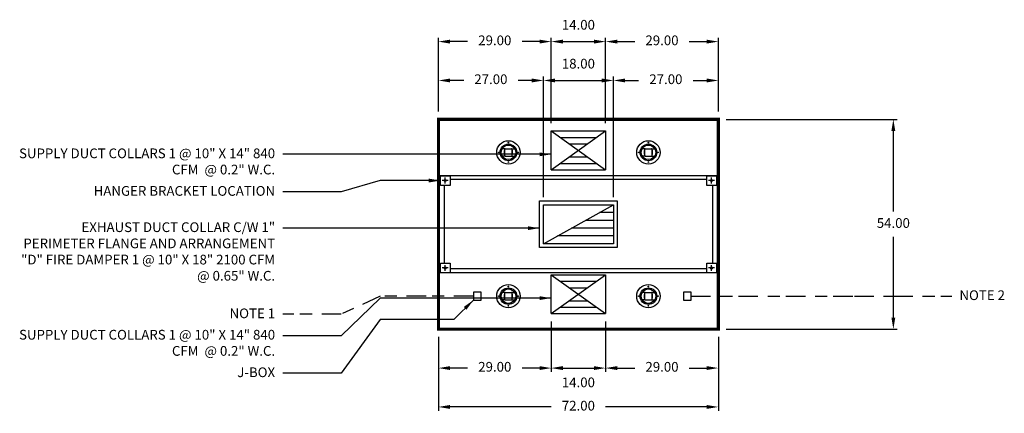
# Model space of a CAD drawing. Units: inches. Extents: x -254 to 344, y 55 to 226.
# Drawn here: x 91 to 344, y 116 to 218 of the extents above; entities that cross this region are included whole.
import ezdxf

# ---------------------------------------------------------------- set-up
doc = ezdxf.new("R2010")
doc.units = ezdxf.units.IN
doc.header["$MEASUREMENT"] = 0
doc.linetypes.add('CENTER', pattern=[5.625, 3.75, -1.875])
doc.linetypes.add('DASHED', pattern=[12.1875, 5, -2.5, 3.125, -1.5625])
doc.layers.get('0').update_dxf_attribs({"color": 6})
doc.layers.add('CENTER', color=1, linetype='CENTER')
doc.layers.add('L', color=3, linetype='Continuous')
doc.styles.add('XS', font='simplex.shx', dxfattribs={"height": 2.5})
doc.dimstyles.get("Standard").update_dxf_attribs({"dimtxt": 3, "dimasz": 3, "dimexe": 1, "dimexo": 2, "dimgap": 2, "dimtad": 0, "dimtih": 1, "dimtoh": 1, "dimzin": 0, "dimdsep": 46, "dimtxsty": 'XS', "dimcen": 0.09, "dimclrd": 6, "dimclre": 6, "dimclrt": 6, "dimadec": 0, "dimazin": 0, "dimtfac": 1, "dimtdec": 4, "dimtofl": 0, "dimtmove": 0, "dimatfit": 3, "dimfxl": 0, "dimtolj": 1, "dimtzin": 0, "dimarcsym": 0})

# ---------------------------------------------------------------- blocks, each defined once
blk = doc.blocks.new('*D4')
at = {"color": 6, "lineweight": -2}
for p, q in [((198.57, 136), (198.57, 117)), ((270.57, 136), (270.57, 117)), ((227.57, 118), (201.57, 118)), ((267.57, 118), (241.57, 118))]:
    blk.add_line(p, q, dxfattribs=at)
at = {"color": 6}
for points in [[(198.57, 118), (201.57, 118.5), (201.57, 117.5)], [(270.57, 118), (267.57, 117.5), (267.57, 118.5)]]:
    blk.add_solid(points, dxfattribs=at)
at = {"layer": 'DEFPOINTS'}
for p in [(198.57, 138), (270.57, 138), (198.57, 118)]:
    blk.add_point(p, dxfattribs=at)
at = {"color": 6, "insert": (234.57, 118), "char_height": 2.5, "attachment_point": 5, "style": 'XS'}
blk.add_mtext('72.00', dxfattribs=at)
blk = doc.blocks.new('*D5')
at = {"color": 6, "lineweight": -2}
for p, q in [((272.57, 192), (316.57, 192)), ((315.57, 168.25), (315.57, 189)), ((315.57, 141), (315.57, 161.75)), ((272.57, 138), (316.57, 138))]:
    blk.add_line(p, q, dxfattribs=at)
at = {"color": 6}
for points in [[(315.57, 192), (316.07, 189), (315.07, 189)], [(315.57, 138), (315.07, 141), (316.07, 141)]]:
    blk.add_solid(points, dxfattribs=at)
at = {"layer": 'DEFPOINTS'}
for p in [(270.57, 192), (315.57, 192), (270.57, 138)]:
    blk.add_point(p, dxfattribs=at)
at = {"color": 6, "insert": (315.57, 165), "char_height": 2.5, "attachment_point": 5, "style": 'XS'}
blk.add_mtext('54.00', dxfattribs=at)
blk = doc.blocks.new('*D6')
at = {"color": 6, "lineweight": -2}
for p, q in [((243.57, 194), (243.57, 203)), ((270.57, 194), (270.57, 203)), ((246.57, 202), (250.07, 202)), ((264.07, 202), (267.57, 202))]:
    blk.add_line(p, q, dxfattribs=at)
at = {"color": 6}
for points in [[(243.57, 202), (246.57, 202.5), (246.57, 201.5)], [(270.57, 202), (267.57, 201.5), (267.57, 202.5)]]:
    blk.add_solid(points, dxfattribs=at)
at = {"layer": 'DEFPOINTS'}
for p in [(270.57, 202), (243.57, 192), (270.57, 192)]:
    blk.add_point(p, dxfattribs=at)
at = {"color": 6, "insert": (257.07, 202), "char_height": 2.5, "attachment_point": 5, "style": 'XS'}
blk.add_mtext('27.00', dxfattribs=at)
blk = doc.blocks.new('*D7')
at = {"color": 6, "lineweight": -2}
for p, q in [((225.57, 172), (225.57, 203)), ((243.57, 172), (243.57, 203)), ((228.57, 202), (240.57, 202))]:
    blk.add_line(p, q, dxfattribs=at)
at = {"color": 6}
for points in [[(225.57, 202), (228.57, 202.5), (228.57, 201.5)], [(243.57, 202), (240.57, 201.5), (240.57, 202.5)]]:
    blk.add_solid(points, dxfattribs=at)
at = {"layer": 'DEFPOINTS'}
for p in [(243.57, 202), (225.57, 170), (243.57, 170)]:
    blk.add_point(p, dxfattribs=at)
at = {"color": 6, "insert": (234.57, 206), "char_height": 2.5, "attachment_point": 5, "style": 'XS'}
blk.add_mtext('18.00', dxfattribs=at)
blk = doc.blocks.new('*D8')
at = {"color": 6, "lineweight": -2}
for p, q in [((198.57, 194), (198.57, 203)), ((225.57, 194), (225.57, 203)), ((205.07, 202), (201.57, 202)), ((222.57, 202), (219.07, 202))]:
    blk.add_line(p, q, dxfattribs=at)
at = {"color": 6}
for points in [[(198.57, 202), (201.57, 202.5), (201.57, 201.5)], [(225.57, 202), (222.57, 201.5), (222.57, 202.5)]]:
    blk.add_solid(points, dxfattribs=at)
at = {"layer": 'DEFPOINTS'}
for p in [(198.57, 202), (198.57, 192), (225.57, 192)]:
    blk.add_point(p, dxfattribs=at)
at = {"color": 6, "insert": (212.07, 202), "char_height": 2.5, "attachment_point": 5, "style": 'XS'}
blk.add_mtext('27.00', dxfattribs=at)
blk = doc.blocks.new('*D9')
at = {"color": 6, "lineweight": -2}
for p, q in [((241.57, 194), (241.57, 213)), ((270.57, 194), (270.57, 213)), ((244.57, 212), (249.07, 212)), ((263.07, 212), (267.57, 212))]:
    blk.add_line(p, q, dxfattribs=at)
at = {"color": 6}
for points in [[(241.57, 212), (244.57, 212.5), (244.57, 211.5)], [(270.57, 212), (267.57, 211.5), (267.57, 212.5)]]:
    blk.add_solid(points, dxfattribs=at)
at = {"layer": 'DEFPOINTS'}
for p in [(270.57, 212), (241.57, 192), (270.57, 192)]:
    blk.add_point(p, dxfattribs=at)
at = {"color": 6, "insert": (256.07, 212), "char_height": 2.5, "attachment_point": 5, "style": 'XS'}
blk.add_mtext('29.00', dxfattribs=at)
blk = doc.blocks.new('*D10')
at = {"color": 6, "lineweight": -2}
for p, q in [((227.57, 191), (227.57, 213)), ((241.57, 191), (241.57, 213)), ((230.57, 212), (238.57, 212))]:
    blk.add_line(p, q, dxfattribs=at)
at = {"color": 6}
for points in [[(227.57, 212), (230.57, 212.5), (230.57, 211.5)], [(241.57, 212), (238.57, 211.5), (238.57, 212.5)]]:
    blk.add_solid(points, dxfattribs=at)
at = {"layer": 'DEFPOINTS'}
for p in [(241.57, 212), (227.57, 189), (241.57, 189)]:
    blk.add_point(p, dxfattribs=at)
at = {"color": 6, "insert": (234.57, 216), "char_height": 2.5, "attachment_point": 5, "style": 'XS'}
blk.add_mtext('14.00', dxfattribs=at)
blk = doc.blocks.new('*D11')
at = {"color": 6, "lineweight": -2}
for p, q in [((198.57, 194), (198.57, 213)), ((227.57, 194), (227.57, 213)), ((206.07, 212), (201.57, 212)), ((224.57, 212), (220.07, 212))]:
    blk.add_line(p, q, dxfattribs=at)
at = {"color": 6}
for points in [[(198.57, 212), (201.57, 212.5), (201.57, 211.5)], [(227.57, 212), (224.57, 211.5), (224.57, 212.5)]]:
    blk.add_solid(points, dxfattribs=at)
at = {"layer": 'DEFPOINTS'}
for p in [(198.57, 212), (198.57, 192), (227.57, 192)]:
    blk.add_point(p, dxfattribs=at)
at = {"color": 6, "insert": (213.07, 212), "char_height": 2.5, "attachment_point": 5, "style": 'XS'}
blk.add_mtext('29.00', dxfattribs=at)
blk = doc.blocks.new('*D12')
at = {"color": 6, "lineweight": -2}
for p, q in [((241.57, 136), (241.57, 127)), ((270.57, 136), (270.57, 127)), ((244.57, 128), (249.07, 128)), ((263.07, 128), (267.57, 128))]:
    blk.add_line(p, q, dxfattribs=at)
at = {"color": 6}
for points in [[(241.57, 128), (244.57, 128.5), (244.57, 127.5)], [(270.57, 128), (267.57, 127.5), (267.57, 128.5)]]:
    blk.add_solid(points, dxfattribs=at)
at = {"layer": 'DEFPOINTS'}
for p in [(241.57, 138), (270.57, 138), (270.57, 128)]:
    blk.add_point(p, dxfattribs=at)
at = {"color": 6, "insert": (256.07, 128), "char_height": 2.5, "attachment_point": 5, "style": 'XS'}
blk.add_mtext('29.00', dxfattribs=at)
blk = doc.blocks.new('*D13')
at = {"color": 6, "lineweight": -2}
for p, q in [((227.57, 140), (227.57, 127)), ((241.57, 140), (241.57, 127)), ((230.57, 128), (238.57, 128))]:
    blk.add_line(p, q, dxfattribs=at)
at = {"color": 6}
for points in [[(227.57, 128), (230.57, 128.5), (230.57, 127.5)], [(241.57, 128), (238.57, 127.5), (238.57, 128.5)]]:
    blk.add_solid(points, dxfattribs=at)
at = {"layer": 'DEFPOINTS'}
for p in [(227.57, 142), (241.57, 142), (241.57, 128)]:
    blk.add_point(p, dxfattribs=at)
at = {"color": 6, "insert": (234.57, 124), "char_height": 2.5, "attachment_point": 5, "style": 'XS'}
blk.add_mtext('14.00', dxfattribs=at)
blk = doc.blocks.new('*D14')
at = {"color": 6, "lineweight": -2}
for p, q in [((198.57, 136), (198.57, 127)), ((227.57, 136), (227.57, 127)), ((206.07, 128), (201.57, 128)), ((224.57, 128), (220.07, 128))]:
    blk.add_line(p, q, dxfattribs=at)
at = {"color": 6}
for points in [[(198.57, 128), (201.57, 128.5), (201.57, 127.5)], [(227.57, 128), (224.57, 127.5), (224.57, 128.5)]]:
    blk.add_solid(points, dxfattribs=at)
at = {"layer": 'DEFPOINTS'}
for p in [(198.57, 138), (227.57, 138), (198.57, 128)]:
    blk.add_point(p, dxfattribs=at)
at = {"color": 6, "insert": (213.07, 128), "char_height": 2.5, "attachment_point": 5, "style": 'XS'}
blk.add_mtext('29.00', dxfattribs=at)

msp = doc.modelspace()

# ---------------------------------------------------------------- linework, layer by layer
at = {"color": 3}
for p, q in [((227.57, 179), (227.57, 189)), ((227.57, 179), (241.57, 189)), ((227.57, 189), (241.57, 189)), ((227.57, 189), (241.57, 179)), ((241.57, 189), (241.57, 179)), ((229.903, 187.333), (239.237, 187.333)), ((232.237, 185.667), (236.903, 185.667)), ((232.237, 182.333), (236.903, 182.333)), ((229.903, 180.667), (239.237, 180.667)), ((227.57, 179), (241.57, 179)), ((224.57, 159), (224.57, 171)), ((224.57, 171), (244.57, 171)), ((225.57, 160), (225.57, 170)), ((225.57, 160), (243.57, 170)), ((225.57, 170), (243.57, 170)), ((243.57, 170), (243.57, 160)), ((244.57, 171), (244.57, 159)), ((243.57, 168), (239.97, 168)), ((243.57, 166), (236.37, 166)), ((243.57, 164), (232.77, 164)), ((243.57, 160), (225.57, 160)), ((243.57, 162), (229.17, 162)), ((244.57, 159), (224.57, 159)), ((227.57, 142), (227.57, 152)), ((227.57, 142), (241.57, 152)), ((227.57, 152), (241.57, 152)), ((227.57, 152), (241.57, 142)), ((241.57, 152), (241.57, 142)), ((229.903, 150.333), (239.237, 150.333)), ((232.237, 148.667), (236.903, 148.667)), ((232.237, 145.333), (236.903, 145.333)), ((227.57, 142), (241.57, 142)), ((229.903, 143.667), (239.237, 143.667))]:
    msp.add_line(p, q, dxfattribs=at)
at = {"color": 2, "const_width": 0.8}
msp.add_lwpolyline([(270.57, 192), (270.57, 165), (270.57, 138), (198.57, 138), (198.57, 165), (198.57, 192), (270.57, 192)], dxfattribs=at)
at = {"color": 3}
for points in [[(270.57, 177.5), (198.57, 177.5)], [(198.57, 177.5), (198.57, 152.5)], [(270.57, 177.5), (270.57, 152.5)], [(200.07, 175), (200.07, 155)], [(267.57, 176.5), (201.57, 176.5)], [(269.07, 175), (269.07, 155)], [(270.57, 152.5), (198.57, 152.5)], [(267.57, 153.5), (201.57, 153.5)], [(207.57, 145.5), (209.57, 145.5), (209.57, 147.5), (207.57, 147.5), (207.57, 145.5)], [(261.57, 145.5), (263.57, 145.5), (263.57, 147.5), (261.57, 147.5), (261.57, 145.5)]]:
    msp.add_lwpolyline(points, dxfattribs=at)
at = {"color": 4, "linetype": 'DASHED'}
for points in [[(207.57, 146.5), (183.57, 146.5), (173.57, 141.833), (158.57, 141.833)], [(263.57, 146.5), (305.57, 146.5), (315.57, 146.5), (330.57, 146.5)]]:
    msp.add_lwpolyline(points, dxfattribs=at)
at = {"layer": 'CENTER'}
for p, q in [((201.07, 176.25), (199.57, 176.25)), ((200.32, 175.5), (200.32, 177)), ((269.57, 176.25), (268.07, 176.25)), ((268.82, 175.5), (268.82, 177)), ((200.32, 153), (200.32, 154.5)), ((268.82, 153), (268.82, 154.5)), ((201.07, 153.75), (199.57, 153.75)), ((269.57, 153.75), (268.07, 153.75))]:
    msp.add_line(p, q, dxfattribs=at)
at = {"layer": 'L'}
for p, q in [((215.733, 184.438), (214.947, 184.438)), ((215.733, 182.563), (214.947, 182.563)), ((215.533, 183.029), (215.533, 183.972)), ((215.633, 182.663), (215.633, 184.338)), ((215.733, 184.438), (217.408, 184.438)), ((215.733, 182.563), (217.408, 182.563)), ((217.408, 184.438), (218.194, 184.438)), ((217.408, 182.563), (218.194, 182.563)), ((217.508, 182.663), (217.508, 184.338)), ((217.608, 183.029), (217.608, 183.972)), ((251.733, 184.438), (250.947, 184.438)), ((251.733, 182.563), (250.947, 182.563)), ((251.533, 183.029), (251.533, 183.972)), ((251.633, 182.663), (251.633, 184.338)), ((251.733, 184.438), (253.408, 184.438)), ((251.733, 182.563), (253.408, 182.563)), ((253.408, 184.438), (254.194, 184.438)), ((253.408, 182.563), (254.194, 182.563)), ((253.508, 182.663), (253.508, 184.338)), ((253.608, 183.029), (253.608, 183.972)), ((199.07, 177.5), (201.57, 177.5)), ((199.07, 175), (199.07, 177.5)), ((201.57, 177.5), (201.57, 175)), ((267.57, 177.5), (270.07, 177.5)), ((267.57, 175), (267.57, 177.5)), ((270.07, 177.5), (270.07, 175)), ((201.57, 175), (199.07, 175)), ((270.07, 175), (267.57, 175)), ((199.07, 155), (201.57, 155)), ((199.07, 152.5), (199.07, 155)), ((201.57, 155), (201.57, 152.5)), ((267.57, 155), (270.07, 155)), ((267.57, 152.5), (267.57, 155)), ((270.07, 155), (270.07, 152.5)), ((201.57, 152.5), (199.07, 152.5)), ((270.07, 152.5), (267.57, 152.5)), ((215.733, 147.438), (214.947, 147.438)), ((215.533, 146.029), (215.533, 146.972)), ((215.633, 145.663), (215.633, 147.338)), ((215.733, 147.438), (217.408, 147.438)), ((217.408, 147.438), (218.194, 147.438)), ((217.508, 145.663), (217.508, 147.338)), ((217.608, 146.029), (217.608, 146.972)), ((251.733, 147.438), (250.947, 147.438)), ((251.533, 146.029), (251.533, 146.972)), ((251.633, 145.663), (251.633, 147.338)), ((251.733, 147.438), (253.408, 147.438)), ((253.408, 147.438), (254.194, 147.438)), ((253.508, 145.663), (253.508, 147.338)), ((253.608, 146.029), (253.608, 146.972)), ((215.733, 145.563), (214.947, 145.563)), ((215.733, 145.563), (217.408, 145.563)), ((217.408, 145.563), (218.194, 145.563)), ((251.733, 145.563), (250.947, 145.563)), ((251.733, 145.563), (253.408, 145.563)), ((253.408, 145.563), (254.194, 145.563))]:
    msp.add_line(p, q, dxfattribs=at)
for centre, radius in [((216.571, 183.501), 3), ((216.571, 183.501), 2.136), ((216.571, 183.501), 1.875), ((216.571, 185.991), 0.0938), ((252.571, 183.501), 3), ((252.571, 183.501), 2.136), ((252.571, 183.501), 1.875), ((252.571, 185.991), 0.0938), ((214.081, 183.501), 0.0938), ((219.061, 183.501), 0.0938), ((250.081, 183.501), 0.0938), ((255.061, 183.501), 0.0938), ((216.571, 181.011), 0.0938), ((252.571, 181.011), 0.0938), ((200.32, 176.25), 0.266), ((268.82, 176.25), 0.266), ((200.32, 153.75), 0.266), ((268.82, 153.75), 0.266), ((216.571, 146.501), 3), ((252.571, 146.501), 3), ((216.571, 146.501), 2.136), ((216.571, 146.501), 1.875), ((216.571, 148.991), 0.0938), ((252.571, 146.501), 2.136), ((252.571, 146.501), 1.875), ((252.571, 148.991), 0.0938), ((214.081, 146.501), 0.0938), ((219.061, 146.501), 0.0938), ((250.081, 146.501), 0.0938), ((255.061, 146.501), 0.0938), ((216.571, 144.011), 0.0938), ((252.571, 144.011), 0.0938)]:
    msp.add_circle(centre, radius, dxfattribs=at)
for centre, start, end in [((215.633, 183.972), 90, 180), ((215.633, 183.029), 180, -90), ((215.733, 184.338), 90, 180), ((215.733, 182.663), 180, -90), ((217.408, 184.338), 0, 90), ((217.408, 182.663), -90, 0), ((217.508, 183.972), 0, 90), ((217.508, 183.029), -90, 0), ((251.633, 183.972), 90, 180), ((251.633, 183.029), 180, -90), ((251.733, 184.338), 90, 180), ((251.733, 182.663), 180, -90), ((253.408, 184.338), 0, 90), ((253.408, 182.663), -90, 0), ((253.508, 183.972), 0, 90), ((253.508, 183.029), -90, 0), ((215.633, 146.972), 90, 180), ((215.733, 147.338), 90, 180), ((217.408, 147.338), 0, 90), ((217.508, 146.972), 0, 90), ((251.633, 146.972), 90, 180), ((251.733, 147.338), 90, 180), ((253.408, 147.338), 0, 90), ((253.508, 146.972), 0, 90), ((215.633, 146.029), 180, -90), ((215.733, 145.663), 180, -90), ((217.408, 145.663), -90, 0), ((217.508, 146.029), -90, 0), ((251.633, 146.029), 180, -90), ((251.733, 145.663), 180, -90), ((253.408, 145.663), -90, 0), ((253.508, 146.029), -90, 0)]:
    msp.add_arc(centre, 0.1, start, end, dxfattribs=at)

# ---------------------------------------------------------------- texts
at = {"color": 6, "char_height": 2.5, "style": 'XS'}
for s, insert, width, attachment_point in [('SUPPLY DUCT COLLARS 1 @ 10" X 14" 840 CFM  @ 0.2" W.C.', (156.57, 184.5), 66, 3), ('HANGER BRACKET LOCATION', (156.57, 174.833), 66, 3), ('EXHAUST DUCT COLLAR C/W 1" PERIMETER FLANGE AND ARRANGEMENT "D" FIRE DAMPER 1 @ 10" X 18" 2100 CFM  @ 0.65" W.C.', (156.57, 165.5), 66, 3), ('NOTE 2', (332.57, 148), 116.57, 1), ('NOTE 1', (156.57, 143.333), 66, 3), ('SUPPLY DUCT COLLARS 1 @ 10" X 14" 840 CFM  @ 0.2" W.C.', (156.57, 137.833), 66, 3), ('J-BOX', (156.57, 128.167), 66, 3)]:
    msp.add_mtext(s, dxfattribs=dict(at, insert=insert, width=width, attachment_point=attachment_point))

# ---------------------------------------------------------------- dimensions: what is measured, and where the dimension line sits
for base, p1, p2, angle, picture, middle in [((234.57, 212), (241.57, 189), (227.57, 189), 180, '*D10', (234.57, 216)), ((213.07, 212), (198.57, 192), (227.57, 192), 0, '*D11', (213.07, 212)), ((256.07, 212), (270.57, 192), (241.57, 192), 180, '*D9', (256.07, 212)), ((234.57, 202), (243.57, 170), (225.57, 170), 180, '*D7', (234.57, 206)), ((212.07, 202), (198.57, 192), (225.57, 192), 0, '*D8', (212.07, 202)), ((257.07, 202), (270.57, 192), (243.57, 192), 180, '*D6', (257.07, 202)), ((315.57, 165), (270.57, 192), (270.57, 138), 270, '*D5', (315.57, 165)), ((234.57, 128), (241.57, 142), (227.57, 142), 180, '*D13', (234.57, 124)), ((234.57, 118), (198.57, 138), (270.57, 138), 0, '*D4', (234.57, 118)), ((213.07, 128), (198.57, 138), (227.57, 138), 0, '*D14', (213.07, 128)), ((256.07, 128), (270.57, 138), (241.57, 138), 180, '*D12', (256.07, 128))]:
    dim = msp.add_linear_dim(base=base, p1=p1, p2=p2, angle=angle, dimstyle='Standard')
    dim.commit()
    dim.dimension.update_dxf_attribs({"geometry": picture, "text_midpoint": middle, "dimtype": 129})

# ---------------------------------------------------------------- leaders
at = {"color": 6}
for points in [[(227.57, 183), (183.57, 183), (173.57, 183), (158.57, 183)], [(199.07, 176.25), (183.57, 176.25), (173.57, 173.333), (158.57, 173.333)], [(224.57, 164), (183.57, 164), (173.57, 164), (158.57, 164)], [(227.57, 146), (183.57, 146), (173.57, 136.333), (158.57, 136.333)], [(207.57, 145.5), (202.57, 140.5), (183.57, 140.5), (173.57, 126.667), (158.57, 126.667)]]:
    msp.add_leader(points, dimstyle='Standard', dxfattribs=at)

doc.saveas('drawing.dxf')
